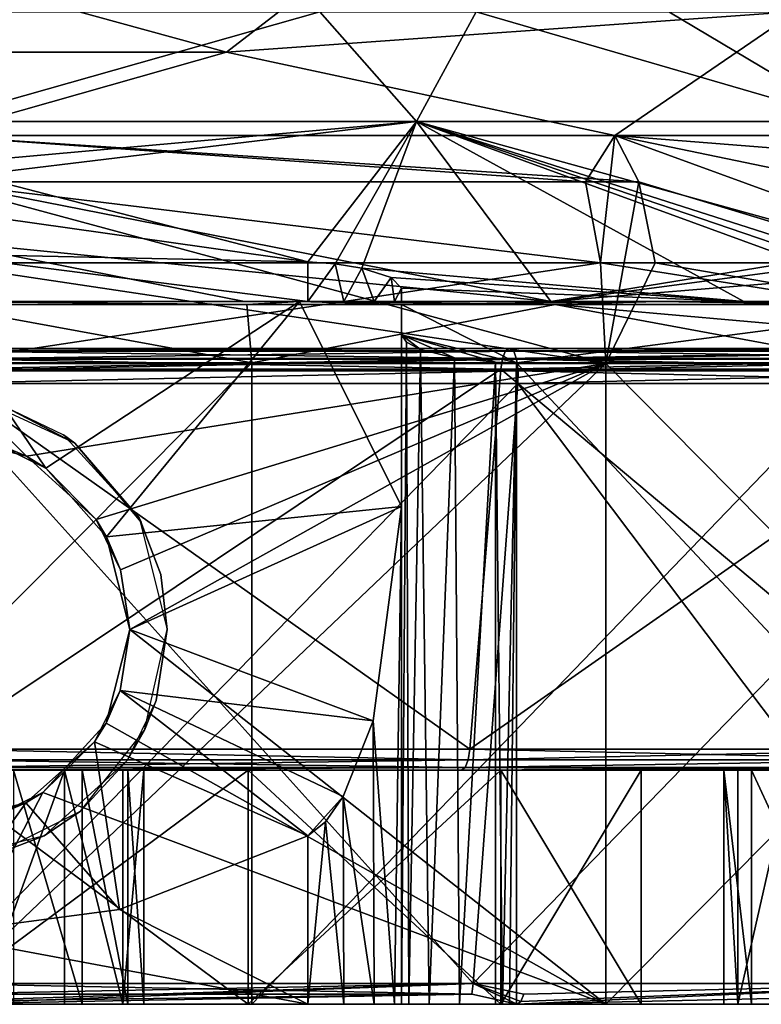
# Model space of a CAD drawing. Extents: x -124 to 30, y 0 to 95.
# Drawn here: x 1 to 9, y 0 to 11 of the extents above; entities that cross this region are included whole.
import ezdxf

# ---------------------------------------------------------------- set-up
doc = ezdxf.new("R2010")
doc.units = 0
doc.header["$MEASUREMENT"] = 0

msp = doc.modelspace()

# ---------------------------------------------------------------- linework, layer by layer
for points in [[(3.13, 10.1598, -24.2936), (0, 11.0226, -20.875401), (5.3305, 11.8585, -16.405701)], [(3.13, 10.1598, 24.2936), (5.3305, 11.8585, 16.405701), (0, 11.0226, 20.875401)], [(9.2078, 10.5946, -20.733), (3.13, 10.1598, -24.2936), (5.3305, 11.8585, -16.405701)], [(3.13, 10.1598, 24.2936), (9.2078, 10.5946, 20.733), (5.3305, 11.8585, 16.405701)], [(3.13, 10.1598, -24.2936), (0, 10.1598, -24.4944), (0, 11.0226, -20.875401)], [(3.13, 10.1598, 24.2936), (0, 11.0226, 20.875401), (0, 10.1598, 24.4944)], [(4.1273, 10.5895, -12.7024), (0, 10.5895, -13.3561), (0, 9.4204, -16.697399)], [(4.1273, 10.5895, -12.7024), (0, 9.4204, -16.697399), (5.1598, 9.4204, -15.8801)], [(4.1273, 10.5895, 12.7024), (0, 9.4204, 16.697399), (0, 10.5895, 13.3561)], [(4.1273, 10.5895, 12.7024), (5.1598, 9.4204, 15.8801), (0, 9.4204, 16.697399)], [(9.2078, 10.5946, -20.733), (7.2746, 9.27, -27.1492), (3.13, 10.1598, -24.2936)], [(3.13, 10.1598, 24.2936), (7.2746, 9.27, 27.1492), (9.2078, 10.5946, 20.733)], [(5.795, 10.5895, -12.0334), (4.1273, 10.5895, -12.7024), (5.1598, 9.4204, -15.8801)], [(4.1273, 10.5895, 12.7024), (5.795, 10.5895, 12.0334), (5.1598, 9.4204, 15.8801)], [(5.795, 10.5895, -12.0334), (5.1598, 9.4204, -15.8801), (9.8145, 9.4204, -13.5085)], [(5.795, 10.5895, 12.0334), (9.8145, 9.4204, 13.5085), (5.1598, 9.4204, 15.8801)], [(7.8505, 10.5895, -10.8053), (5.795, 10.5895, -12.0334), (9.8145, 9.4204, -13.5085)], [(5.795, 10.5895, 12.0334), (7.8505, 10.5895, 10.8053), (9.8145, 9.4204, 13.5085)], [(9.2078, 10.5946, -20.733), (14.0535, 9.27, -24.341299), (7.2746, 9.27, -27.1492)], [(9.2078, 10.5946, 20.733), (7.2746, 9.27, 27.1492), (14.0535, 9.27, 24.341299)], [(10.4422, 10.5895, -8.3274), (7.8505, 10.5895, -10.8053), (9.8145, 9.4204, -13.5085)], [(7.8505, 10.5895, 10.8053), (10.8053, 10.5895, 7.8505), (9.8145, 9.4204, 13.5085)], [(3.13, 10.1598, -24.2936), (7.2746, 9.27, -27.1492), (0, 9.27, -28.106899)], [(3.13, 10.1598, -24.2936), (0, 9.27, -28.106899), (0, 10.1598, -24.4944)], [(3.13, 10.1598, 24.2936), (0, 10.1598, 24.4944), (0, 9.27, 28.106899)], [(3.13, 10.1598, 24.2936), (0, 9.27, 28.106899), (7.2746, 9.27, 27.1492)], [(0, 8.9582, -18.7169), (5.1598, 9.4204, -15.8801), (0, 9.4204, -16.697399)], [(0, 8.9582, -18.7169), (4, 7.9249, -22.75), (5.1598, 9.4204, -15.8801)], [(5.1598, 9.4204, 15.8801), (0, 8.7955, 19.4188), (0, 9.4204, 16.697399)], [(5.1598, 9.4204, 15.8801), (6.5899, 7.5, 23.9613), (0, 8.7955, 19.4188)], [(4, 7.9249, -22.75), (4.2902, 7.9018, -22.792999), (5.1598, 9.4204, -15.8801)], [(4.2902, 7.9018, -22.792999), (4.5738, 7.8563, -22.931101), (5.1598, 9.4204, -15.8801)], [(4.5738, 7.8563, -22.931101), (8.6506, 7.5, -23.2967), (5.1598, 9.4204, -15.8801)], [(5.1598, 9.4204, -15.8801), (12.0992, 7.5, -21.706699), (9.8145, 9.4204, -13.5085)], [(8.6506, 7.5, -23.2967), (12.0992, 7.5, -21.706699), (5.1598, 9.4204, -15.8801)], [(9.8145, 9.4204, 13.5085), (9.6429, 7.9876, 20.702101), (5.1598, 9.4204, 15.8801)], [(9.6429, 7.9876, 20.702101), (9.4113, 7.9703, 20.8864), (5.1598, 9.4204, 15.8801)], [(9.4113, 7.9703, 20.8864), (9.2359, 7.9302, 21.147301), (5.1598, 9.4204, 15.8801)], [(9.2359, 7.9302, 21.147301), (6.5899, 7.5, 23.9613), (5.1598, 9.4204, 15.8801)], [(6.961, 8.7765, -28.241699), (0, 8.7765, -29.086901), (0, 9.27, -28.106899)], [(6.961, 8.7765, -28.241699), (0, 9.27, -28.106899), (7.2746, 9.27, -27.1492)], [(7.5283, 8.7765, 28.0958), (0, 9.27, 28.106899), (0, 8.7765, 29.086901)], [(7.5283, 8.7765, 28.0958), (7.2746, 9.27, 27.1492), (0, 9.27, 28.106899)], [(7.1223, 7.911, -28.8965), (6.961, 8.7765, -28.241699), (7.2746, 9.27, -27.1492)], [(13.8307, 7.911, -26.352301), (7.1223, 7.911, -28.8965), (7.2746, 9.27, -27.1492)], [(7.2746, 9.27, 27.1492), (13.9417, 6.84, 26.5637), (14.0535, 9.27, 24.341299)], [(13.5174, 8.7765, -25.755199), (7.2746, 9.27, -27.1492), (14.0535, 9.27, -24.341299)], [(13.8307, 7.911, -26.352301), (7.2746, 9.27, -27.1492), (13.5174, 8.7765, -25.755199)], [(7.5283, 8.7765, 28.0958), (13.9417, 6.84, 26.5637), (7.2746, 9.27, 27.1492)], [(0, 8.4877, -20.7344), (4, 7.9249, -22.75), (0, 8.9582, -18.7169)], [(6.5899, 7.5, 23.9613), (0, 8.1554, 22.1367), (0, 8.7955, 19.4188)], [(0, 7.911, 29.761299), (7.1795, 6.84, 29.1283), (0, 8.7765, 29.086901)], [(7.1223, 7.911, -28.8965), (0, 7.911, -29.761299), (0, 8.7765, -29.086901)], [(7.1223, 7.911, -28.8965), (0, 8.7765, -29.086901), (6.961, 8.7765, -28.241699)], [(7.5283, 8.7765, 28.0958), (0, 8.7765, 29.086901), (7.1795, 6.84, 29.1283)], [(7.7028, 7.911, 28.7472), (7.5283, 8.7765, 28.0958), (7.1795, 6.84, 29.1283)], [(7.7028, 7.911, 28.7472), (13.9417, 6.84, 26.5637), (7.5283, 8.7765, 28.0958)], [(0, 8.0087, -22.75), (4, 7.9249, -22.75), (0, 8.4877, -20.7344)], [(3.3249, 7.5, 24.627501), (0, 8.1554, 22.1367), (6.5899, 7.5, 23.9613)], [(3.3249, 7.5, 24.627501), (0, 7.5, 24.850901), (0, 8.1554, 22.1367)], [(4, 7.5, -22.75), (0, 8.0087, -22.75), (-4, 7.5, -22.75)], [(4, 7.9249, -22.75), (0, 8.0087, -22.75), (4, 7.5, -22.75)], [(0, 6.84, 30), (7.1795, 6.84, 29.1283), (0, 7.911, 29.761299)], [(7.1223, 7.911, -28.8965), (7.1795, 6.84, -29.1283), (0, 6.84, -30)], [(7.1223, 7.911, -28.8965), (0, 6.84, -30), (0, 7.911, -29.761299)], [(4, 7.5, -22.75), (4.2902, 7.9018, -22.792999), (4, 7.9249, -22.75)], [(4, 7.5, -22.75), (4.3827, 7.5, -22.826099), (4.2902, 7.9018, -22.792999)], [(4.3827, 7.5, -22.826099), (4.5738, 7.8563, -22.931101), (4.2902, 7.9018, -22.792999)], [(9.1437, 7.8375, 21.606501), (6.5899, 7.5, 23.9613), (9.2359, 7.9302, 21.147301)], [(7.1223, 7.911, -28.8965), (13.9417, 6.84, -26.5637), (7.1795, 6.84, -29.1283)], [(13.8307, 7.911, -26.352301), (13.9417, 6.84, -26.5637), (7.1223, 7.911, -28.8965)], [(7.7028, 7.911, 28.7472), (7.1795, 6.84, 29.1283), (13.9417, 6.84, 26.5637)], [(4.3827, 7.5, -22.826099), (4.7071, 7.5, -23.0429), (4.5738, 7.8563, -22.931101)], [(4.7071, 7.5, -23.0429), (4.8888, 7.7562, -23.2917), (4.5738, 7.8563, -22.931101)], [(4.8888, 7.7562, -23.2917), (8.6506, 7.5, -23.2967), (4.5738, 7.8563, -22.931101)], [(9.2769, 7.7221, 22.0681), (6.5899, 7.5, 23.9613), (9.1437, 7.8375, 21.606501)], [(4.7071, 7.5, -23.0429), (4.9239, 7.5, -23.3673), (4.8888, 7.7562, -23.2917)], [(4.9239, 7.5, -23.3673), (5, 7.6415, -23.75), (4.8888, 7.7562, -23.2917)], [(5, 7.6415, -23.75), (8.6506, 7.5, -23.2967), (4.8888, 7.7562, -23.2917)], [(9.7365, 7.5, 22.8641), (6.5899, 7.5, 23.9613), (9.2769, 7.7221, 22.0681)], [(4.9239, 7.5, -23.3673), (5, 7.5, -23.75), (5, 7.6415, -23.75)], [(5, 7.6415, -23.75), (5, 7.5, -23.75), (5, 7.5, -24.342699)], [(5, 7.5, -24.342699), (8.6506, 7.5, -23.2967), (5, 7.6415, -23.75)], [(4, 7.5, -22.75), (-4, 7.5, -22.75), (0, 7.5, -25)], [(3.402, 6.8448, 27.288799), (-3.402, 6.8448, 27.288799), (0, 7.4663, 24.9888)], [(3.3249, 7.5, 24.627501), (0, 7.5, 25), (0, 7.5, 24.850901)], [(3.9109, 7.5, 24.6922), (0, 7.5, 25), (3.3249, 7.5, 24.627501)], [(3.9109, 7.5, -24.6922), (4, 7.5, -22.75), (0, 7.5, -25)], [(0, 7.5, 25), (3.3488, 7.4663, 24.763399), (0, 7.4663, 24.9888)], [(0, 7.5, 25), (3.9109, 7.5, 24.6922), (3.3488, 7.4663, 24.763399)], [(1.2052, 5.7197, -24.3766), (0, 7.5, -25), (0.6305, 6.0031, -24.4928)], [(3.9109, 7.5, -24.6922), (0, 7.5, -25), (1.2052, 5.7197, -24.3766)], [(3.402, 6.8448, 27.288799), (0, 7.4663, 24.9888), (3.3488, 7.4663, 24.763399)], [(3.9109, 7.5, -24.6922), (1.2052, 5.7197, -24.3766), (1.8525, 4.989, -24.091801)], [(5, 5.3118, -23.75), (3.9109, 7.5, -24.6922), (1.8525, 4.989, -24.091801)], [(6.5899, 7.5, 23.9613), (3.9109, 7.5, 24.6922), (3.3249, 7.5, 24.627501)], [(6.6373, 7.4663, 24.0912), (3.3488, 7.4663, 24.763399), (3.9109, 7.5, 24.6922)], [(6.6373, 7.4663, 24.0912), (3.402, 6.8448, 27.288799), (3.3488, 7.4663, 24.763399)], [(9.9976, 6.8448, 25.618299), (3.402, 6.8448, 27.288799), (6.6373, 7.4663, 24.0912)], [(7.7254, 7.5, 23.7764), (3.9109, 7.5, 24.6922), (6.5899, 7.5, 23.9613)], [(3.9109, 7.5, -24.6922), (4.9239, 7.5, -23.3673), (4.7071, 7.5, -23.0429)], [(3.9109, 7.5, -24.6922), (4.7071, 7.5, -23.0429), (4.3827, 7.5, -22.826099)], [(3.9109, 7.5, -24.6922), (4.3827, 7.5, -22.826099), (4, 7.5, -22.75)], [(5, 7.5, -23.75), (4.9239, 7.5, -23.3673), (3.9109, 7.5, -24.6922)], [(5, 7.5, -24.342699), (5, 7.5, -23.75), (3.9109, 7.5, -24.6922)], [(7.7254, 7.5, -23.7764), (5, 7.5, -24.342699), (3.9109, 7.5, -24.6922)], [(3.9109, 7.5, 24.6922), (7.7254, 7.5, 23.7764), (6.6373, 7.4663, 24.0912)], [(5, 7.4663, -24.4834), (3.9109, 7.5, -24.6922), (5, 5.3118, -23.75)], [(7.7254, 7.5, -23.7764), (3.9109, 7.5, -24.6922), (5, 7.4663, -24.4834)], [(8.6506, 7.5, -23.2967), (5, 7.5, -24.342699), (7.7254, 7.5, -23.7764)], [(5, 7.4663, -24.4834), (11.0171, 7.4663, -22.429001), (7.7254, 7.5, -23.7764)], [(5, 7.4663, -24.4834), (5, 5.3118, -23.75), (5, 7.1456, -25.8118)], [(5, 7.1456, -25.8118), (6.2264, 6.8448, -26.7859), (5, 7.4663, -24.4834)], [(6.2264, 6.8448, -26.7859), (11.0171, 7.4663, -22.429001), (5, 7.4663, -24.4834)], [(6.2264, 6.8448, -26.7859), (12.6274, 6.8448, -24.429501), (11.0171, 7.4663, -22.429001)], [(6.5899, 7.5, 23.9613), (9.7365, 7.5, 22.8641), (7.7254, 7.5, 23.7764)], [(9.8059, 7.4663, 22.9844), (6.6373, 7.4663, 24.0912), (7.7254, 7.5, 23.7764)], [(10.5001, 7.1268, 24.186701), (6.6373, 7.4663, 24.0912), (9.8059, 7.4663, 22.9844)], [(10.5001, 7.1268, 24.186701), (9.9976, 6.8448, 25.618299), (6.6373, 7.4663, 24.0912)], [(11.3498, 7.5, 22.2752), (7.7254, 7.5, 23.7764), (9.7365, 7.5, 22.8641)], [(11.3498, 7.5, -22.2752), (8.6506, 7.5, -23.2967), (7.7254, 7.5, -23.7764)], [(11.3498, 7.5, -22.2752), (7.7254, 7.5, -23.7764), (11.0171, 7.4663, -22.429001)], [(7.7254, 7.5, 23.7764), (11.3498, 7.5, 22.2752), (9.8059, 7.4663, 22.9844)], [(12.0992, 7.5, -21.706699), (8.6506, 7.5, -23.2967), (11.3498, 7.5, -22.2752)], [(5, 7.1456, -25.8118), (5, 0, -25.8118), (5.0499, 7.0672, -26.1236)], [(5, 5.3118, -23.75), (5, 0, -25.8118), (5, 7.1456, -25.8118)], [(5.0499, 7.0672, -26.1236), (5.2024, 6.989, -26.415001), (5, 7.1456, -25.8118)], [(5.2024, 6.989, -26.415001), (5.5631, 6.899, -26.7113), (5, 7.1456, -25.8118)], [(5.5631, 6.899, -26.7113), (6, 6.8511, -26.8118), (5, 7.1456, -25.8118)], [(6, 6.8511, -26.8118), (6.2264, 6.8448, -26.7859), (5, 7.1456, -25.8118)], [(5, 0, -25.8118), (5.0761, 0, -26.1945), (5.0499, 7.0672, -26.1236)], [(5.0499, 7.0672, -26.1236), (5.0761, 0, -26.1945), (5.2024, 6.989, -26.415001)], [(6.196024, 6.9692, -18.602022), (-0.00008, 6.9692, -19.492901), (-0.000079, 7, -19.360399)], [(6.196024, 6.9692, -18.602022), (-0.00008, 6.882999, -19.598101), (-0.00008, 6.9692, -19.492901)], [(6.196024, 6.9692, -18.602022), (6.225723, 6.882999, -18.703022), (-0.00008, 6.882999, -19.598101)], [(6.196024, 6.9692, -18.602022), (-0.000079, 7, -19.360399), (6.158724, 7, -18.474922)], [(-0.000079, 7, -19.360399), (-0.000072, 7, -17.395201), (6.158724, 7, -18.474922)], [(-0.000072, 7, -17.395201), (6.147831, 7, -16.421423), (6.158724, 7, -18.474922)], [(6.108632, 6.9717, -16.300623), (6.147831, 7, -16.421423), (-0.000072, 7, -17.395201)], [(6.108632, 6.9717, -16.300623), (-0.000072, 7, -17.395201), (-0.000072, 6.9717, -17.268101)], [(6.076732, 6.8923, -16.202522), (-0.000072, 6.9717, -17.268101), (-0.000071, 6.8923, -17.1649)], [(6.076732, 6.8923, -16.202522), (6.108632, 6.9717, -16.300623), (-0.000072, 6.9717, -17.268101)], [(6.076868, 6.8923, 21.202477), (0.000071, 6.8923, 22.1649), (0.000072, 6.9717, 22.268101)], [(0.000072, 7, 22.395201), (0.000079, 7, 24.360399), (6.158876, 7, 23.474876)], [(0.000072, 7, 22.395201), (6.158876, 7, 23.474876), (6.147969, 7, 21.421377)], [(6.108768, 6.9717, 21.300577), (0.000072, 6.9717, 22.268101), (0.000072, 7, 22.395201)], [(6.108768, 6.9717, 21.300577), (0.000072, 7, 22.395201), (6.147969, 7, 21.421377)], [(6.076868, 6.8923, 21.202477), (0.000072, 6.9717, 22.268101), (6.108768, 6.9717, 21.300577)], [(6.196177, 6.9692, 23.601976), (0.000079, 7, 24.360399), (0.00008, 6.9692, 24.492901)], [(6.196177, 6.9692, 23.601976), (6.158876, 7, 23.474876), (0.000079, 7, 24.360399)], [(6.196177, 6.9692, 23.601976), (0.00008, 6.9692, 24.492901), (0.00008, 6.882999, 24.598101)], [(6.196177, 6.9692, 23.601976), (0.00008, 6.882999, 24.598101), (6.225877, 6.882999, 23.702976)], [(5.0761, 0, -26.1945), (5.2929, 0, -26.5189), (5.2024, 6.989, -26.415001)], [(5.2024, 6.989, -26.415001), (5.2929, 0, -26.5189), (5.5631, 6.899, -26.7113)], [(6.076732, 6.8923, -16.202522), (11.558743, 6.8923, -13.409342), (11.619342, 6.9717, -13.492742)], [(6.076732, 6.8923, -16.202522), (11.619342, 6.9717, -13.492742), (6.108632, 6.9717, -16.300623)], [(11.558857, 6.8923, 18.409258), (6.076868, 6.8923, 21.202477), (6.108768, 6.9717, 21.300577)], [(6.108632, 6.9717, -16.300623), (11.619342, 6.9717, -13.492742), (6.147831, 7, -16.421423)], [(11.619458, 6.9717, 18.492657), (6.108768, 6.9717, 21.300577), (6.147969, 7, 21.421377)], [(11.558857, 6.8923, 18.409258), (6.108768, 6.9717, 21.300577), (11.619458, 6.9717, 18.492657)], [(6.147831, 7, -16.421423), (11.694042, 7, -13.595543), (11.818533, 7, -15.890242)], [(6.158724, 7, -18.474922), (6.147831, 7, -16.421423), (11.818533, 7, -15.890242)], [(11.619342, 6.9717, -13.492742), (11.694042, 7, -13.595543), (6.147831, 7, -16.421423)], [(6.147969, 7, 21.421377), (6.158876, 7, 23.474876), (11.818666, 7, 20.890158)], [(6.147969, 7, 21.421377), (11.818666, 7, 20.890158), (11.694159, 7, 18.595459)], [(11.619458, 6.9717, 18.492657), (6.147969, 7, 21.421377), (11.694159, 7, 18.595459)], [(6.196024, 6.9692, -18.602022), (6.158724, 7, -18.474922), (11.818533, 7, -15.890242)], [(11.890266, 6.9692, 21.001556), (11.818666, 7, 20.890158), (6.158876, 7, 23.474876)], [(11.890266, 6.9692, 21.001556), (6.158876, 7, 23.474876), (6.196177, 6.9692, 23.601976)], [(6.196024, 6.9692, -18.602022), (11.818533, 7, -15.890242), (11.890133, 6.9692, -16.001644)], [(6.196024, 6.9692, -18.602022), (11.890133, 6.9692, -16.001644), (6.225723, 6.882999, -18.703022)], [(11.890266, 6.9692, 21.001556), (6.196177, 6.9692, 23.601976), (6.225877, 6.882999, 23.702976)], [(6.225723, 6.882999, -18.703022), (11.890133, 6.9692, -16.001644), (11.947032, 6.882999, -16.090143)], [(11.890266, 6.9692, 21.001556), (6.225877, 6.882999, 23.702976), (11.947167, 6.882999, 21.090055)], [(3.402, 6.8448, 27.288799), (-3.402, 0, 27.288799), (-3.402, 6.8448, 27.288799)], [(3.402, 0, 27.288799), (-3.402, 0, 27.288799), (3.402, 6.8448, 27.288799)], [(6.225723, 6.882999, -18.703022), (-0.00008, 6.7593, -19.654499), (-0.00008, 6.882999, -19.598101)], [(6.225723, 6.882999, -18.703022), (6.241523, 6.7593, -18.757122), (-0.00008, 6.7593, -19.654499)], [(-0.000071, 6.7767, -17.105101), (6.058232, 6.7767, -16.14562), (-0.000071, 6.8923, -17.1649)], [(6.076732, 6.8923, -16.202522), (-0.000071, 6.8923, -17.1649), (6.058232, 6.7767, -16.14562)], [(0.9979, 5.8478, -29.983299), (0, 6.1, -30), (0, 6.84, -30)], [(7.1795, 6.84, -29.1283), (0.9979, 5.8478, -29.983299), (0, 6.84, -30)], [(0, 0, 30), (7.1795, 0, 29.1283), (7.1795, 6.84, 29.1283)], [(0, 0, 30), (7.1795, 6.84, 29.1283), (0, 6.84, 30)], [(6.076868, 6.8923, 21.202477), (0.000071, 6.7767, 22.105101), (0.000071, 6.8923, 22.1649)], [(6.076868, 6.8923, 21.202477), (6.058368, 6.7767, 21.145578), (0.000071, 6.7767, 22.105101)], [(6.225877, 6.882999, 23.702976), (0.00008, 6.882999, 24.598101), (0.00008, 6.7593, 24.654499)], [(6.225877, 6.882999, 23.702976), (0.00008, 6.7593, 24.654499), (6.241677, 6.7593, 23.757076)], [(7.1795, 6.84, -29.1283), (1.7419, 5.1729, -29.949499), (0.9979, 5.8478, -29.983299)], [(7.1795, 6.84, -29.1283), (2.0015, 4.6356, -29.933201), (1.7419, 5.1729, -29.949499)], [(7.1795, 6.84, -29.1283), (2.1, 4, -29.926399), (2.0015, 4.6356, -29.933201)], [(7.1795, 0, -29.1283), (2.1, 4, -29.926399), (7.1795, 6.84, -29.1283)], [(9.9976, 6.8448, 25.618299), (3.402, 0, 27.288799), (3.402, 6.8448, 27.288799)], [(9.9976, 0, 25.618299), (3.402, 0, 27.288799), (9.9976, 6.8448, 25.618299)], [(5.2929, 0, -26.5189), (5.6173, 0, -26.735701), (5.5631, 6.899, -26.7113)], [(5.5631, 6.899, -26.7113), (5.6173, 0, -26.735701), (6, 6.8511, -26.8118)], [(5.6173, 0, -26.735701), (6, 0, -26.8118), (6, 6.8511, -26.8118)], [(6, 6.8511, -26.8118), (6.0761, 0, -26.808901), (6.2264, 6.8448, -26.7859)], [(6, 0, -26.8118), (6.0761, 0, -26.808901), (6, 6.8511, -26.8118)], [(6.076732, 6.8923, -16.202522), (6.058232, 6.7767, -16.14562), (11.523542, 6.7767, -13.360942)], [(11.558857, 6.8923, 18.409258), (11.523657, 6.7767, 18.360859), (6.058368, 6.7767, 21.145578)], [(11.558857, 6.8923, 18.409258), (6.058368, 6.7767, 21.145578), (6.076868, 6.8923, 21.202477)], [(6.0761, 0, -26.808901), (6.1517, 0, -26.800301), (6.2264, 6.8448, -26.7859)], [(6.076732, 6.8923, -16.202522), (11.523542, 6.7767, -13.360942), (11.558743, 6.8923, -13.409342)], [(6.1517, 0, -26.800301), (6.2264, 0, -26.7859), (6.2264, 6.8448, -26.7859)], [(6.225723, 6.882999, -18.703022), (11.947032, 6.882999, -16.090143), (11.977532, 6.7593, -16.137644)], [(6.225723, 6.882999, -18.703022), (11.977532, 6.7593, -16.137644), (6.241523, 6.7593, -18.757122)], [(11.947167, 6.882999, 21.090055), (6.225877, 6.882999, 23.702976), (6.241677, 6.7593, 23.757076)], [(6.2264, 0, -26.7859), (12.6274, 0, -24.429501), (6.2264, 6.8448, -26.7859)], [(6.2264, 6.8448, -26.7859), (12.6274, 0, -24.429501), (12.6274, 6.8448, -24.429501)], [(11.947167, 6.882999, 21.090055), (6.241677, 6.7593, 23.757076), (11.977668, 6.7593, 21.137556)], [(13.9417, 0, -26.5637), (7.1795, 6.84, -29.1283), (13.9417, 6.84, -26.5637)], [(13.9417, 0, -26.5637), (7.1795, 0, -29.1283), (7.1795, 6.84, -29.1283)], [(7.1795, 0, 29.1283), (13.9417, 0, 26.5637), (13.9417, 6.84, 26.5637)], [(7.1795, 0, 29.1283), (13.9417, 6.84, 26.5637), (7.1795, 6.84, 29.1283)], [(6.241523, 6.7593, -18.757122), (6.240423, 6.6233, -18.753223), (-0.00008, 6.6233, -19.650499)], [(6.241523, 6.7593, -18.757122), (-0.00008, 6.6233, -19.650499), (-0.00008, 6.7593, -19.654499)], [(5.727236, 2.7233, -15.126822), (-0.000071, 6.7767, -17.105101), (-0.000067, 2.7233, -16.033899)], [(6.058232, 6.7767, -16.14562), (-0.000071, 6.7767, -17.105101), (5.727236, 2.7233, -15.126822)], [(0.000071, 6.7767, 22.105101), (6.058368, 6.7767, 21.145578), (0.000067, 2.7233, 21.033899)], [(0.000067, 2.7233, 21.033899), (6.058368, 6.7767, 21.145578), (5.727364, 2.7233, 20.12678)], [(6.241677, 6.7593, 23.757076), (0.00008, 6.7593, 24.654499), (0.00008, 6.6233, 24.650499)], [(6.241677, 6.7593, 23.757076), (0.00008, 6.6233, 24.650499), (6.240577, 6.6233, 23.753178)], [(10.893946, 2.7233, -12.494239), (6.058232, 6.7767, -16.14562), (5.727236, 2.7233, -15.126822)], [(5.727364, 2.7233, 20.12678), (11.523657, 6.7767, 18.360859), (10.894054, 2.7233, 17.49416)], [(6.058368, 6.7767, 21.145578), (11.523657, 6.7767, 18.360859), (5.727364, 2.7233, 20.12678)], [(11.523542, 6.7767, -13.360942), (6.058232, 6.7767, -16.14562), (10.893946, 2.7233, -12.494239)], [(6.241523, 6.7593, -18.757122), (11.975332, 6.6233, -16.134144), (6.240423, 6.6233, -18.753223)], [(11.977668, 6.7593, 21.137556), (6.240577, 6.6233, 23.753178), (11.975468, 6.6233, 21.134056)], [(11.977668, 6.7593, 21.137556), (6.241677, 6.7593, 23.757076), (6.240577, 6.6233, 23.753178)], [(6.241523, 6.7593, -18.757122), (11.977532, 6.7593, -16.137644), (11.975332, 6.6233, -16.134144)], [(-0.00008, 6.6233, -19.650499), (5.763929, 0.2233, -17.130322), (-0.000074, 0.2233, -17.959)], [(-0.00008, 6.6233, -19.650499), (6.240423, 6.6233, -18.753223), (5.763929, 0.2233, -17.130322)], [(6.240577, 6.6233, 23.753178), (0.00008, 6.6233, 24.650499), (0.000074, 0.2233, 22.959)], [(6.240577, 6.6233, 23.753178), (0.000074, 0.2233, 22.959), (5.764071, 0.2233, 22.13028)], [(6.240423, 6.6233, -18.753223), (11.060938, 0.2233, -14.711241), (5.763929, 0.2233, -17.130322)], [(11.975468, 6.6233, 21.134056), (5.764071, 0.2233, 22.13028), (11.061062, 0.2233, 19.711161)], [(11.975468, 6.6233, 21.134056), (6.240577, 6.6233, 23.753178), (5.764071, 0.2233, 22.13028)], [(6.240423, 6.6233, -18.753223), (11.975332, 6.6233, -16.134144), (11.060938, 0.2233, -14.711241)], [(0.5134, 6.4466, -22.75), (0.7554, 6.3831, -29.9904), (1.5154, 5.9882, -22.75)], [(0.7554, 6.3831, -29.9904), (1.3938, 6.0754, -29.9674), (1.5154, 5.9882, -22.75)], [(0, 6.1, -30), (0.9979, 5.8478, -29.983299), (0.6305, 6.0031, -24.4928)], [(0.6305, 6.0031, -24.4928), (0.9979, 5.8478, -29.983299), (1.2052, 5.7197, -24.3766)], [(1.3938, 6.0754, -29.9674), (2.1989, 5.1896, -29.9195), (1.5154, 5.9882, -22.75)], [(1.5154, 5.9882, -22.75), (2.1989, 5.1896, -29.9195), (2.223, 5.1436, -22.75)], [(0.9979, 5.8478, -29.983299), (1.7419, 5.1729, -29.949499), (1.2052, 5.7197, -24.3766)], [(1.2052, 5.7197, -24.3766), (1.7419, 5.1729, -29.949499), (1.8525, 4.989, -24.091801)], [(5, 5.3118, -23.75), (1.8525, 4.989, -24.091801), (2.1, 4, -23.740601)], [(5, 5.3118, -23.75), (2.1, 4, -23.740601), (4.6977, 3.0234, -23.0336)], [(4.9239, 0, -23.3673), (5, 5.3118, -23.75), (4.6977, 3.0234, -23.0336)], [(4.9239, 0, -23.3673), (5, 0, -23.75), (5, 5.3118, -23.75)], [(5, 5.3118, -23.75), (5, 0, -23.75), (5, 0, -25.8118)], [(1.7419, 5.1729, -29.949499), (2.0015, 4.6356, -29.933201), (1.8525, 4.989, -24.091801)], [(2.223, 5.1436, -22.75), (2.1989, 5.1896, -29.9195), (2.4296, 4.5883, -22.75)], [(2.1989, 5.1896, -29.9195), (2.5, 4, -29.8957), (2.4296, 4.5883, -22.75)], [(1.8525, 4.989, -24.091801), (2.0015, 4.6356, -29.933201), (2.1, 4, -23.740601)], [(2.0015, 4.6356, -29.933201), (2.1, 4, -29.926399), (2.1, 4, -23.740601)], [(2.4296, 4.5883, -22.75), (2.5, 4, -29.8957), (2.5, 4, -22.75)], [(2.1, 4, -29.926399), (1.8477, 3.0019, -29.943199), (1.9965, 3.3489, -23.531799)], [(7.1795, 0, -29.1283), (1.8477, 3.0019, -29.943199), (2.1, 4, -29.926399)], [(2.1, 4, -23.740601), (2.1, 4, -29.926399), (1.9965, 3.3489, -23.531799)], [(4.6977, 3.0234, -23.0336), (2.1, 4, -23.740601), (1.9965, 3.3489, -23.531799)], [(2.5, 4, -22.75), (2.3819, 3.2409, -29.9053), (2.2571, 2.9252, -22.75)], [(2.5, 4, -29.8957), (2.3819, 3.2409, -29.9053), (2.5, 4, -22.75)], [(1.9965, 3.3489, -23.531799), (1.8477, 3.0019, -29.943199), (1.7238, 2.8006, -23.3701)], [(4, 1.7969, -22.75), (1.9965, 3.3489, -23.531799), (1.7238, 2.8006, -23.3701)], [(4.6977, 3.0234, -23.0336), (1.9965, 3.3489, -23.531799), (4.3766, 2.2167, -22.823601)], [(4.3766, 2.2167, -22.823601), (1.9965, 3.3489, -23.531799), (4, 1.7969, -22.75)], [(2.3819, 3.2409, -29.9053), (2.0734, 2.6031, -29.928499), (2.2571, 2.9252, -22.75)], [(1.8477, 3.0019, -29.943199), (1.1737, 2.2586, -29.9769), (1.7238, 2.8006, -23.3701)], [(7.1795, 0, -29.1283), (1.1737, 2.2586, -29.9769), (1.8477, 3.0019, -29.943199)], [(4.7071, 0, -23.0429), (4.6977, 3.0234, -23.0336), (4.3766, 2.2167, -22.823601)], [(4.7071, 0, -23.0429), (4.9239, 0, -23.3673), (4.6977, 3.0234, -23.0336)], [(2.2571, 2.9252, -22.75), (2.0734, 2.6031, -29.928499), (1.5758, 2.0593, -22.75)], [(1.7238, 2.8006, -23.3701), (1.1737, 2.2586, -29.9769), (0.9905, 2.1483, -23.195101)], [(1.7238, 2.8006, -23.3701), (0.9905, 2.1483, -23.195101), (1.992, 1.0111, -22.75)], [(4, 1.7969, -22.75), (1.7238, 2.8006, -23.3701), (1.992, 1.0111, -22.75)], [(-0.000067, 2.6077, -15.9741), (5.708736, 2.6077, -15.069921), (-0.000067, 2.7233, -16.033899)], [(-0.000067, 2.7233, -16.033899), (5.708736, 2.6077, -15.069921), (5.727236, 2.7233, -15.126822)], [(5.727364, 2.7233, 20.12678), (5.708863, 2.6077, 20.06988), (0.000067, 2.7233, 21.033899)], [(0.000067, 2.7233, 21.033899), (5.708863, 2.6077, 20.06988), (0.000067, 2.6077, 20.9741)], [(5.727236, 2.7233, -15.126822), (5.708736, 2.6077, -15.069921), (10.893946, 2.7233, -12.494239)], [(10.893946, 2.7233, -12.494239), (5.708736, 2.6077, -15.069921), (10.858746, 2.6077, -12.445939)], [(5.727364, 2.7233, 20.12678), (10.858854, 2.6077, 17.445862), (5.708863, 2.6077, 20.06988)], [(10.894054, 2.7233, 17.49416), (10.858854, 2.6077, 17.445862), (5.727364, 2.7233, 20.12678)], [(-0.000067, 2.5283, -15.871), (5.676836, 2.5283, -14.971821), (-0.000067, 2.6077, -15.9741)], [(5.676836, 2.5283, -14.971821), (5.708736, 2.6077, -15.069921), (-0.000067, 2.6077, -15.9741)], [(-0.000066, 2.5, -15.7439), (5.676836, 2.5283, -14.971821), (-0.000067, 2.5283, -15.871)], [(5.637637, 2.5, -14.850922), (5.676836, 2.5283, -14.971821), (-0.000066, 2.5, -15.7439)], [(0.000066, 2.5, 20.7439), (5.676963, 2.5283, 19.971779), (5.637763, 2.5, 19.85088)], [(0.000067, 2.5283, 20.871), (5.676963, 2.5283, 19.971779), (0.000066, 2.5, 20.7439)], [(0.000067, 2.6077, 20.9741), (5.708863, 2.6077, 20.06988), (0.000067, 2.5283, 20.871)], [(0.000067, 2.5283, 20.871), (5.708863, 2.6077, 20.06988), (5.676963, 2.5283, 19.971779)], [(2.0734, 2.6031, -29.928499), (1.1856, 1.7989, -29.9764), (1.5758, 2.0593, -22.75)], [(10.723447, 2.5, -12.259639), (5.676836, 2.5283, -14.971821), (5.637637, 2.5, -14.850922)], [(5.637763, 2.5, 19.85088), (10.798253, 2.5283, 17.362362), (10.723554, 2.5, 17.25956)], [(5.676963, 2.5283, 19.971779), (10.798253, 2.5283, 17.362362), (5.637763, 2.5, 19.85088)], [(10.858746, 2.6077, -12.445939), (5.676836, 2.5283, -14.971821), (10.798146, 2.5283, -12.362439)], [(10.858746, 2.6077, -12.445939), (5.708736, 2.6077, -15.069921), (5.676836, 2.5283, -14.971821)], [(10.798146, 2.5283, -12.362439), (5.676836, 2.5283, -14.971821), (10.723447, 2.5, -12.259639)], [(5.676963, 2.5283, 19.971779), (10.858854, 2.6077, 17.445862), (10.798253, 2.5283, 17.362362)], [(5.708863, 2.6077, 20.06988), (10.858854, 2.6077, 17.445862), (5.676963, 2.5283, 19.971779)], [(-0.000066, 2.5, -15.7439), (1.590942, 2.5, -13.591005), (5.637637, 2.5, -14.850922)], [(-0.000066, 2.5, -15.7439), (0.86094, 2.5, -14.078703), (1.590942, 2.5, -13.591005)], [(1.402863, 2.5, -7.740905), (-0.000028, 2.5, -5.25), (3.362575, 2.5, -4.482512)], [(0.500664, 2.5, -7.306402), (-0.000028, 2.5, -5.25), (1.402863, 2.5, -7.740905)], [(3.362575, 0, -4.482512), (-0.000028, 2.5, -5.25), (-0.000028, 0, -5.25)], [(3.362575, 2.5, -4.482512), (-0.000028, 2.5, -5.25), (3.362575, 0, -4.482512)], [(0.000028, 2.5, 10.25), (0.000066, 2.5, 20.7439), (5.637763, 2.5, 19.85088)], [(0.000028, 2.5, 10.25), (5.637763, 2.5, 19.85088), (3.362625, 2.5, 9.482488)], [(0.000028, 2.5, 10.25), (3.362625, 2.5, 9.482488), (0.000028, 0, 10.25)], [(0.000028, 0, 10.25), (3.362625, 2.5, 9.482488), (3.362625, 0, 9.482488)], [(0.500664, 0, -7.306402), (1.402863, 2.5, -7.740905), (1.402863, 0, -7.740905)], [(0.500664, 2.5, -7.306402), (1.402863, 2.5, -7.740905), (0.500664, 0, -7.306402)], [(1.590942, 0, -13.591005), (0.86094, 2.5, -14.078703), (0.86094, 0, -14.078703)], [(1.590942, 2.5, -13.591005), (0.86094, 2.5, -14.078703), (1.590942, 0, -13.591005)], [(1.402863, 0, -7.740905), (1.402863, 2.5, -7.740905), (2.02716, 0, -8.523808)], [(1.402863, 2.5, -7.740905), (2.02716, 2.5, -8.523808), (2.02716, 0, -8.523808)], [(2.02716, 2.5, -8.523808), (1.402863, 2.5, -7.740905), (3.362575, 2.5, -4.482512)], [(2.078645, 0, -12.861008), (1.590942, 2.5, -13.591005), (1.590942, 0, -13.591005)], [(2.078645, 2.5, -12.861008), (1.590942, 2.5, -13.591005), (2.078645, 0, -12.861008)], [(1.590942, 2.5, -13.591005), (2.078645, 2.5, -12.861008), (5.637637, 2.5, -14.850922)], [(2.02716, 0, -8.523808), (2.249957, 2.5, -9.500009), (2.249957, 0, -9.500009)], [(2.02716, 2.5, -8.523808), (2.249957, 2.5, -9.500009), (2.02716, 0, -8.523808)], [(2.249957, 2.5, -9.500009), (2.02716, 2.5, -8.523808), (3.362575, 2.5, -4.482512)], [(2.249948, 2.5, -12.000009), (2.078645, 2.5, -12.861008), (2.249948, 0, -12.000009)], [(2.249948, 0, -12.000009), (2.078645, 2.5, -12.861008), (2.078645, 0, -12.861008)], [(2.078645, 2.5, -12.861008), (2.249948, 2.5, -12.000009), (5.637637, 2.5, -14.850922)], [(2.249957, 0, -9.500009), (2.249948, 2.5, -12.000009), (2.249948, 0, -12.000009)], [(2.249957, 2.5, -9.500009), (2.249948, 2.5, -12.000009), (2.249957, 0, -9.500009)], [(2.249948, 2.5, -12.000009), (2.249957, 2.5, -9.500009), (5.637637, 2.5, -14.850922)], [(2.249957, 2.5, -9.500009), (3.362575, 2.5, -4.482512), (10.723447, 2.5, -12.259639)], [(5.637637, 2.5, -14.850922), (2.249957, 2.5, -9.500009), (10.723447, 2.5, -12.259639)], [(10.723447, 2.5, -12.259639), (3.362575, 2.5, -4.482512), (6.059182, 2.5, -2.332022)], [(6.059182, 0, -2.332022), (3.362575, 2.5, -4.482512), (3.362575, 0, -4.482512)], [(6.059182, 2.5, -2.332022), (3.362575, 2.5, -4.482512), (6.059182, 0, -2.332022)], [(3.362625, 2.5, 9.482488), (5.637763, 2.5, 19.85088), (9.150634, 2.5, 11.649366)], [(3.362625, 2.5, 9.482488), (8.437326, 2.5, 9.831869), (6.059217, 2.5, 7.331978)], [(3.362625, 2.5, 9.482488), (9.150634, 2.5, 11.649366), (8.586531, 2.5, 10.821968)], [(3.362625, 2.5, 9.482488), (8.586531, 2.5, 10.821968), (8.437326, 2.5, 9.831869)], [(3.362625, 0, 9.482488), (6.059217, 2.5, 7.331978), (6.059217, 0, 7.331978)], [(3.362625, 2.5, 9.482488), (6.059217, 2.5, 7.331978), (3.362625, 0, 9.482488)], [(9.150634, 2.5, 11.649366), (5.637763, 2.5, 19.85088), (10.723554, 2.5, 17.25956)], [(6.059182, 2.5, -2.332022), (17.35088, 2.5, -3.137763), (14.759561, 2.5, -8.223554)], [(6.059182, 2.5, -2.332022), (7.555694, 2.5, 0.775473), (17.35088, 2.5, -3.137763)], [(10.723447, 2.5, -12.259639), (6.059182, 2.5, -2.332022), (14.759561, 2.5, -8.223554)], [(7.555694, 0, 0.775473), (6.059182, 2.5, -2.332022), (6.059182, 0, -2.332022)], [(7.555694, 2.5, 0.775473), (6.059182, 2.5, -2.332022), (7.555694, 0, 0.775473)], [(6.059217, 2.5, 7.331978), (8.437326, 2.5, 9.831869), (8.732423, 2.5, 8.874969)], [(6.059217, 2.5, 7.331978), (8.732423, 2.5, 8.874969), (9.887116, 2.5, 6.874964)], [(7.555706, 2.5, 4.224473), (6.059217, 2.5, 7.331978), (9.887116, 2.5, 6.874964)], [(6.059217, 0, 7.331978), (7.555706, 2.5, 4.224473), (7.555706, 0, 4.224473)], [(6.059217, 2.5, 7.331978), (7.555706, 2.5, 4.224473), (6.059217, 0, 7.331978)], [(7.555694, 2.5, 0.775473), (11.835711, 2.5, 5.749957), (17.35088, 2.5, -3.137763)], [(7.555694, 2.5, 0.775473), (11.066113, 2.5, 5.88566), (11.835711, 2.5, 5.749957)], [(7.555694, 2.5, 0.775473), (7.555706, 2.5, 4.224473), (11.066113, 2.5, 5.88566)], [(7.555706, 0, 4.224473), (7.555694, 2.5, 0.775473), (7.555694, 0, 0.775473)], [(7.555706, 2.5, 4.224473), (7.555694, 2.5, 0.775473), (7.555706, 0, 4.224473)], [(7.555706, 2.5, 4.224473), (9.887116, 2.5, 6.874964), (10.389413, 2.5, 6.276362)], [(7.555706, 2.5, 4.224473), (10.389413, 2.5, 6.276362), (11.066113, 2.5, 5.88566)], [(8.586531, 2.5, 10.821968), (8.586531, 0, 10.821968), (8.437326, 2.5, 9.831869)], [(8.586531, 0, 10.821968), (8.437326, 0, 9.831869), (8.437326, 2.5, 9.831869)], [(8.437326, 2.5, 9.831869), (8.732423, 0, 8.874969), (8.732423, 2.5, 8.874969)], [(8.437326, 0, 9.831869), (8.732423, 0, 8.874969), (8.437326, 2.5, 9.831869)], [(9.150634, 2.5, 11.649366), (8.586531, 0, 10.821968), (8.586531, 2.5, 10.821968)], [(9.150634, 0, 11.649366), (8.586531, 0, 10.821968), (9.150634, 2.5, 11.649366)], [(8.732423, 2.5, 8.874969), (8.732423, 0, 8.874969), (9.887116, 0, 6.874964)], [(8.732423, 2.5, 8.874969), (9.887116, 0, 6.874964), (9.887116, 2.5, 6.874964)], [(0, 0, -30), (0.6356, 1.9985, -29.9932), (1.1737, 2.2586, -29.9769)], [(7.1795, 0, -29.1283), (0, 0, -30), (1.1737, 2.2586, -29.9769)], [(1.1737, 2.2586, -29.9769), (0.6356, 1.9985, -29.9932), (0.9905, 2.1483, -23.195101)], [(4.1864, 1.949, -22.7675), (4.3766, 2.2167, -22.823601), (4, 1.7969, -22.75)], [(4.3827, 0, -22.826099), (4.3766, 2.2167, -22.823601), (4.1864, 1.949, -22.7675)], [(4.3827, 0, -22.826099), (4.7071, 0, -23.0429), (4.3766, 2.2167, -22.823601)], [(0.9905, 2.1483, -23.195101), (0.6356, 1.9985, -29.9932), (0, 1.9, -23.133301)], [(1.992, 1.0111, -22.75), (0.9905, 2.1483, -23.195101), (0, 0.75, -22.75)], [(0.9905, 2.1483, -23.195101), (0, 1.9, -23.133301), (0, 0.75, -22.75)], [(1.5758, 2.0593, -22.75), (1.1856, 1.7989, -29.9764), (0.5883, 1.5704, -22.75)], [(4, 0, -22.75), (4.1864, 1.949, -22.7675), (4, 1.7969, -22.75)], [(4, 0, -22.75), (4.3827, 0, -22.826099), (4.1864, 1.949, -22.7675)], [(1.1856, 1.7989, -29.9764), (0, 1.5, -30), (0.5883, 1.5704, -22.75)], [(4, 1.7969, -22.75), (1.992, 1.0111, -22.75), (4, 0, -22.75)], [(4, 0, -22.75), (1.992, 1.0111, -22.75), (0, 0.75, -22.75)], [(4, 0, -22.75), (0, 0.75, -22.75), (-4, 0, -22.75)], [(-0.000074, 0.1077, -17.8992), (5.763929, 0.2233, -17.130322), (-0.000073, 0.0283, -17.796101)], [(-0.000074, 0.2233, -17.959), (5.763929, 0.2233, -17.130322), (-0.000074, 0.1077, -17.8992)], [(-0.000073, 0, -17.669001), (5.763929, 0.2233, -17.130322), (6.232531, 0, -16.681824)], [(-0.000073, 0.0283, -17.796101), (5.763929, 0.2233, -17.130322), (-0.000073, 0, -17.669001)], [(5.747171, 0.1077, 22.07288), (0.000074, 0.2233, 22.959), (0.000074, 0.1077, 22.8992)], [(5.747171, 0.1077, 22.07288), (5.764071, 0.2233, 22.13028), (0.000074, 0.2233, 22.959)], [(5.747171, 0.1077, 22.07288), (6.23267, 0, 21.681778), (5.764071, 0.2233, 22.13028)], [(6.27173, 0.0283, -16.802723), (6.232531, 0, -16.681824), (5.763929, 0.2233, -17.130322)], [(6.30363, 0.1077, -16.900824), (6.27173, 0.0283, -16.802723), (5.763929, 0.2233, -17.130322)], [(6.30363, 0.1077, -16.900824), (5.763929, 0.2233, -17.130322), (11.060938, 0.2233, -14.711241)], [(11.061062, 0.2233, 19.711161), (5.764071, 0.2233, 22.13028), (6.23267, 0, 21.681778)], [(6.232531, 0, -16.681824), (11.060938, 0.2233, -14.711241), (11.85494, 0, -13.817142)], [(6.27173, 0.0283, -16.802723), (11.060938, 0.2233, -14.711241), (6.232531, 0, -16.681824)], [(11.028762, 0.1077, 19.66086), (11.061062, 0.2233, 19.711161), (6.23267, 0, 21.681778)], [(6.30363, 0.1077, -16.900824), (11.060938, 0.2233, -14.711241), (6.27173, 0.0283, -16.802723)], [(5.747171, 0.1077, 22.07288), (0.000074, 0.1077, 22.8992), (0.000073, 0.0283, 22.796101)], [(5.747171, 0.1077, 22.07288), (0.000073, 0.0283, 22.796101), (0.000073, 0, 22.669001)], [(5.747171, 0.1077, 22.07288), (0.000073, 0, 22.669001), (6.23267, 0, 21.681778)], [(11.028762, 0.1077, 19.66086), (6.23267, 0, 21.681778), (11.855059, 0, 18.817059)], [(-4, 0, -22.75), (0, 0, -30), (4, 0, -22.75)], [(-3.402, 0, 27.288799), (3.402, 0, 27.288799), (0, 0, 30)], [(1.590942, 0, -13.591005), (-0.000073, 0, -17.669001), (6.232531, 0, -16.681824)], [(0.86094, 0, -14.078703), (-0.000073, 0, -17.669001), (1.590942, 0, -13.591005)], [(-0.000028, 0, -5.25), (1.402863, 0, -7.740905), (3.362575, 0, -4.482512)], [(-0.000028, 0, -5.25), (0.500664, 0, -7.306402), (1.402863, 0, -7.740905)], [(3.402, 0, 27.288799), (7.1795, 0, 29.1283), (0, 0, 30)], [(0, 0, -30), (5, 0, -25.8118), (4, 0, -22.75)], [(0, 0, -30), (5.0761, 0, -26.1945), (5, 0, -25.8118)], [(0, 0, -30), (5.2929, 0, -26.5189), (5.0761, 0, -26.1945)], [(0, 0, -30), (5.6173, 0, -26.735701), (5.2929, 0, -26.5189)], [(0, 0, -30), (7.1795, 0, -29.1283), (5.6173, 0, -26.735701)], [(0.000073, 0, 22.669001), (0.000028, 0, 10.25), (6.23267, 0, 21.681778)], [(6.23267, 0, 21.681778), (0.000028, 0, 10.25), (3.362625, 0, 9.482488)], [(1.402863, 0, -7.740905), (2.02716, 0, -8.523808), (3.362575, 0, -4.482512)], [(2.078645, 0, -12.861008), (1.590942, 0, -13.591005), (6.232531, 0, -16.681824)], [(2.02716, 0, -8.523808), (2.249957, 0, -9.500009), (3.362575, 0, -4.482512)], [(2.249948, 0, -12.000009), (2.078645, 0, -12.861008), (6.232531, 0, -16.681824)], [(2.249957, 0, -9.500009), (2.249948, 0, -12.000009), (11.85494, 0, -13.817142)], [(2.249948, 0, -12.000009), (6.232531, 0, -16.681824), (11.85494, 0, -13.817142)], [(3.362575, 0, -4.482512), (2.249957, 0, -9.500009), (11.85494, 0, -13.817142)], [(3.362575, 0, -4.482512), (11.85494, 0, -13.817142), (6.059182, 0, -2.332022)], [(6.23267, 0, 21.681778), (3.362625, 0, 9.482488), (9.150634, 0, 11.649366)], [(8.437326, 0, 9.831869), (3.362625, 0, 9.482488), (6.059217, 0, 7.331978)], [(9.150634, 0, 11.649366), (3.362625, 0, 9.482488), (8.586531, 0, 10.821968)], [(8.586531, 0, 10.821968), (3.362625, 0, 9.482488), (8.437326, 0, 9.831869)], [(3.402, 0, 27.288799), (9.9976, 0, 25.618299), (7.1795, 0, 29.1283)], [(4, 0, -22.75), (4.7071, 0, -23.0429), (4.3827, 0, -22.826099)], [(4, 0, -22.75), (5, 0, -23.75), (4.7071, 0, -23.0429)], [(4, 0, -22.75), (5, 0, -25.8118), (5, 0, -23.75)], [(4.7071, 0, -23.0429), (5, 0, -23.75), (4.9239, 0, -23.3673)], [(5.6173, 0, -26.735701), (7.1795, 0, -29.1283), (6, 0, -26.8118)], [(6, 0, -26.8118), (7.1795, 0, -29.1283), (6.0761, 0, -26.808901)], [(19.181778, 0, -3.73267), (6.059182, 0, -2.332022), (16.317059, 0, -9.355059)], [(7.555694, 0, 0.775473), (6.059182, 0, -2.332022), (19.181778, 0, -3.73267)], [(6.059182, 0, -2.332022), (11.85494, 0, -13.817142), (16.317059, 0, -9.355059)], [(8.732423, 0, 8.874969), (6.059217, 0, 7.331978), (9.887116, 0, 6.874964)], [(8.437326, 0, 9.831869), (6.059217, 0, 7.331978), (8.732423, 0, 8.874969)], [(6.059217, 0, 7.331978), (7.555706, 0, 4.224473), (9.887116, 0, 6.874964)], [(6.0761, 0, -26.808901), (7.1795, 0, -29.1283), (6.1517, 0, -26.800301)], [(6.1517, 0, -26.800301), (7.1795, 0, -29.1283), (6.2264, 0, -26.7859)], [(7.1795, 0, -29.1283), (12.6274, 0, -24.429501), (6.2264, 0, -26.7859)], [(6.23267, 0, 21.681778), (10.017836, 0, 12.149963), (11.855059, 0, 18.817059)], [(6.23267, 0, 21.681778), (9.150634, 0, 11.649366), (10.017836, 0, 12.149963)], [(9.9976, 0, 25.618299), (13.9417, 0, 26.5637), (7.1795, 0, 29.1283)], [(7.1795, 0, -29.1283), (13.9417, 0, -26.5637), (12.6274, 0, -24.429501)], [(12.750813, 0, 5.944454), (7.555694, 0, 0.775473), (19.181778, 0, -3.73267)], [(11.066113, 0, 5.88566), (7.555694, 0, 0.775473), (11.835711, 0, 5.749957)], [(11.835711, 0, 5.749957), (7.555694, 0, 0.775473), (12.750813, 0, 5.944454)], [(7.555706, 0, 4.224473), (7.555694, 0, 0.775473), (11.066113, 0, 5.88566)], [(9.887116, 0, 6.874964), (7.555706, 0, 4.224473), (10.389413, 0, 6.276362)], [(10.389413, 0, 6.276362), (7.555706, 0, 4.224473), (11.066113, 0, 5.88566)]]:
    msp.add_3dface(points)

doc.saveas('drawing.dxf')
